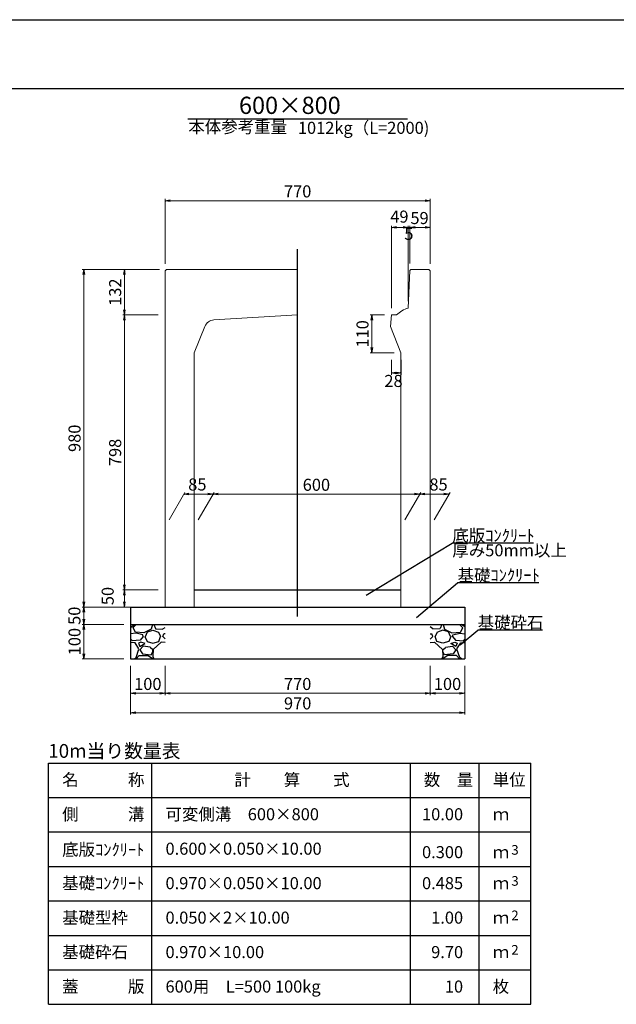
# Model space of a CAD drawing. Extents: x -3020 to 81080, y 11030 to 70430.
# Drawn here: x 34978 to 52299, y 41859 to 70430 of the extents above; entities that cross this region are included whole.
import ezdxf
from ezdxf.enums import TextEntityAlignment as Align

# ---------------------------------------------------------------- set-up
doc = ezdxf.new("R2010")
doc.units = 0
doc.header["$LTSCALE"] = 100
doc.header["$MEASUREMENT"] = 0
doc.header["$PDMODE"] = 34
doc.header["$PDSIZE"] = 250
doc.layers.get('0').update_dxf_attribs({"linetype": 'CONTINUOUS'})
doc.layers.get('DEFPOINTS').update_dxf_attribs({"color": 8, "linetype": 'CONTINUOUS'})
for name, color, linetype in [('D-STR-DIM', 7, 'CONTINUOUS'), ('D-TTL(外枠）', 2, 'CONTINUOUS'), ('作図レイヤ', 7, 'CONTINUOUS')]:
    doc.layers.add(name, color=color, linetype=linetype)
for name, color, linetype, lineweight in [('D-STR-DIM（寸法）', 7, 'CONTINUOUS', 25), ('D-STR-HTXT（旗揚げ）', 7, 'CONTINUOUS', 25), ('D-STR-STRn（構造物）', 7, 'CONTINUOUS', 25), ('D-STR-TXT（文字）', 7, 'CONTINUOUS', 25)]:
    doc.layers.add(name, color=color, linetype=linetype, lineweight=lineweight)
doc.styles.add('ＭＳ ゴシック', font='txt')
doc.dimstyles.new('1-10', dxfattribs={"dimtxt": 350, "dimasz": 20, "dimexe": 50, "dimexo": 200, "dimgap": 50, "dimtad": 3, "dimdec": 0, "dimlfac": 0.1, "dimzin": 1, "dimdsep": 46, "dimtxsty": 'ＭＳ ゴシック', "dimblk": 'open_arrow', "dimcen": 2.5, "dimclrd": 7, "dimclre": 7, "dimclrt": 7, "dimadec": 0, "dimazin": 0, "dimtfac": 1, "dimtdec": 0, "dimtmove": 2, "dimatfit": 3, "dimldrblk": 'open_arrow', "dimfxl": 1, "dimlwd": 18, "dimlwe": 18, "dimarcsym": 0})

# ---------------------------------------------------------------- blocks, each defined once
blk = doc.blocks.new('open_arrow')
at = {"color": 0, "linetype": 'Continuous', "lineweight": -2}
blk.add_lwpolyline([(-7.5, 1.25), (0, 0), (-7.5, -1.25)], dxfattribs=at)
blk.add_lwpolyline([(0, 0), (-1, 0)])
blk = doc.blocks.new('*D356')
at = {"layer": 'D-STR-DIM（寸法）', "color": 7, "linetype": 'Continuous', "lineweight": 18, "ltscale": 100}
for p, q in [((39198, 63343), (39198, 65227)), ((39218, 65177), (46877, 65177)), ((46897, 63343), (46897, 65227))]:
    blk.add_line(p, q, dxfattribs=at)
at = {"layer": 'DEFPOINTS', "color": 0, "linetype": 'Continuous', "ltscale": 100}
for p in [(46897, 65177), (39198, 63143), (46897, 63143)]:
    blk.add_point(p, dxfattribs=at)
at = {"layer": 'D-STR-DIM（寸法）', "color": 7, "linetype": 'Continuous', "lineweight": 18, "ltscale": 100, "xscale": 20, "yscale": 20, "zscale": 20, "rotation": 180}
blk.add_blockref('open_arrow', (39198, 65177), dxfattribs=at)
at = {"layer": 'D-STR-DIM（寸法）', "color": 7, "linetype": 'Continuous', "lineweight": 18, "ltscale": 100, "xscale": 20, "yscale": 20, "zscale": 20}
blk.add_blockref('open_arrow', (46897, 65177), dxfattribs=at)
at = {"layer": 'D-STR-DIM（寸法）', "color": 7, "linetype": 'Continuous', "ltscale": 100, "insert": (43048, 65402), "char_height": 350, "attachment_point": 5, "style": 'ＭＳ ゴシック'}
blk.add_mtext('770', dxfattribs=at)
blk = doc.blocks.new('*D357')
at = {"layer": 'D-STR-DIM（寸法）', "color": 7, "linetype": 'Continuous', "lineweight": 18}
for p, q in [((45768, 62063), (45768, 64453)), ((45788, 64403), (46238, 64403)), ((46258, 62261), (46258, 64453))]:
    blk.add_line(p, q, dxfattribs=at)
at = {"layer": 'DEFPOINTS', "color": 0, "linetype": 'Continuous'}
for p in [(46258, 64403), (46258, 62061), (45768, 61863)]:
    blk.add_point(p, dxfattribs=at)
at = {"layer": 'D-STR-DIM（寸法）', "color": 7, "linetype": 'Continuous', "lineweight": 18, "xscale": 20, "yscale": 20, "zscale": 20, "rotation": 180}
blk.add_blockref('open_arrow', (45768, 64403), dxfattribs=at)
at = {"layer": 'D-STR-DIM（寸法）', "color": 7, "linetype": 'Continuous', "lineweight": 18, "xscale": 20, "yscale": 20, "zscale": 20}
blk.add_blockref('open_arrow', (46258, 64403), dxfattribs=at)
at = {"layer": 'D-STR-DIM（寸法）', "color": 7, "linetype": 'Continuous', "lineweight": 5, "insert": (46001, 64670), "char_height": 350, "attachment_point": 5, "style": 'ＭＳ ゴシック'}
blk.add_mtext('49', dxfattribs=at)
blk = doc.blocks.new('*D358')
at = {"layer": 'D-STR-DIM（寸法）', "color": 7, "linetype": 'Continuous', "lineweight": 18}
for p, q in [((46238, 64403), (46218, 64403)), ((46258, 62261), (46258, 64453)), ((46306, 64403), (46258, 64403)), ((46306, 63353), (46306, 64453)), ((46326, 64403), (46346, 64403))]:
    blk.add_line(p, q, dxfattribs=at)
at = {"layer": 'DEFPOINTS', "color": 0, "linetype": 'Continuous'}
for p in [(46258, 64403), (46306, 63153), (46258, 62061)]:
    blk.add_point(p, dxfattribs=at)
at = {"layer": 'D-STR-DIM（寸法）', "color": 7, "linetype": 'Continuous', "lineweight": 18, "xscale": 20, "yscale": 20, "zscale": 20}
blk.add_blockref('open_arrow', (46258, 64403), dxfattribs=at)
at = {"layer": 'D-STR-DIM（寸法）', "color": 7, "linetype": 'Continuous', "lineweight": 18, "xscale": 20, "yscale": 20, "zscale": 20, "rotation": 180}
blk.add_blockref('open_arrow', (46306, 64403), dxfattribs=at)
at = {"layer": 'D-STR-DIM（寸法）', "color": 7, "linetype": 'Continuous', "lineweight": 5, "insert": (46277, 64170), "char_height": 350, "attachment_point": 5, "style": 'ＭＳ ゴシック'}
blk.add_mtext('5', dxfattribs=at)
blk = doc.blocks.new('*D359')
at = {"layer": 'D-STR-DIM（寸法）', "color": 7, "linetype": 'Continuous', "lineweight": 18}
for p, q in [((46306, 63353), (46306, 64453)), ((46326, 64403), (46877, 64403)), ((46897, 63343), (46897, 64453))]:
    blk.add_line(p, q, dxfattribs=at)
at = {"layer": 'DEFPOINTS', "color": 0, "linetype": 'Continuous'}
for p in [(46897, 64403), (46306, 63153), (46897, 63143)]:
    blk.add_point(p, dxfattribs=at)
at = {"layer": 'D-STR-DIM（寸法）', "color": 7, "linetype": 'Continuous', "lineweight": 18, "xscale": 20, "yscale": 20, "zscale": 20, "rotation": 180}
blk.add_blockref('open_arrow', (46306, 64403), dxfattribs=at)
at = {"layer": 'D-STR-DIM（寸法）', "color": 7, "linetype": 'Continuous', "lineweight": 18, "xscale": 20, "yscale": 20, "zscale": 20}
blk.add_blockref('open_arrow', (46897, 64403), dxfattribs=at)
at = {"layer": 'D-STR-DIM（寸法）', "color": 7, "linetype": 'Continuous', "lineweight": 5, "insert": (46586, 64629), "char_height": 350, "attachment_point": 5, "style": 'ＭＳ ゴシック'}
blk.add_mtext('59', dxfattribs=at)
blk = doc.blocks.new('*D360')
at = {"layer": 'D-STR-DIM（寸法）', "color": 7, "linetype": 'Continuous', "lineweight": 18, "ltscale": 100}
for p, q in [((39038, 63183), (36791, 63183)), ((36841, 63163), (36841, 53403)), ((38998, 53383), (36791, 53383))]:
    blk.add_line(p, q, dxfattribs=at)
at = {"layer": 'DEFPOINTS', "color": 0, "linetype": 'Continuous', "ltscale": 100}
for p in [(39238, 63183), (36841, 53383), (39198, 53383)]:
    blk.add_point(p, dxfattribs=at)
at = {"layer": 'D-STR-DIM（寸法）', "color": 7, "linetype": 'Continuous', "lineweight": 18, "ltscale": 100, "xscale": 20, "yscale": 20, "zscale": 20}
for p, rotation in [((36841, 63183), 90), ((36841, 53383), 270)]:
    blk.add_blockref('open_arrow', p, dxfattribs=dict(at, rotation=rotation))
at = {"layer": 'D-STR-DIM（寸法）', "color": 7, "linetype": 'Continuous', "ltscale": 100, "insert": (36616, 58283), "char_height": 350, "attachment_point": 5, "rotation": 90, "style": 'ＭＳ ゴシック'}
blk.add_mtext('980', dxfattribs=at)
blk = doc.blocks.new('*D361')
at = {"layer": 'D-STR-DIM（寸法）', "color": 7, "linetype": 'Continuous', "lineweight": 18, "ltscale": 100}
for p, q in [((39038, 63183), (37970, 63183)), ((38020, 63163), (38020, 61883)), ((38998, 61863), (37970, 61863))]:
    blk.add_line(p, q, dxfattribs=at)
at = {"layer": 'DEFPOINTS', "color": 0, "linetype": 'Continuous', "ltscale": 100}
for p in [(39238, 63183), (38020, 61863), (39198, 61863)]:
    blk.add_point(p, dxfattribs=at)
at = {"layer": 'D-STR-DIM（寸法）', "color": 7, "linetype": 'Continuous', "lineweight": 18, "ltscale": 100, "xscale": 20, "yscale": 20, "zscale": 20}
for p, rotation in [((38020, 63183), 90), ((38020, 61863), 270)]:
    blk.add_blockref('open_arrow', p, dxfattribs=dict(at, rotation=rotation))
at = {"layer": 'D-STR-DIM（寸法）', "color": 7, "linetype": 'Continuous', "ltscale": 100, "insert": (37795, 62523), "char_height": 350, "attachment_point": 5, "rotation": 90, "style": 'ＭＳ ゴシック'}
blk.add_mtext('132', dxfattribs=at)
blk = doc.blocks.new('*D362')
at = {"layer": 'D-STR-DIM（寸法）', "color": 7, "linetype": 'Continuous', "lineweight": 18, "ltscale": 100}
for p, q in [((38998, 53883), (37970, 53883)), ((38020, 53403), (38020, 53863)), ((38998, 53383), (37970, 53383))]:
    blk.add_line(p, q, dxfattribs=at)
at = {"layer": 'DEFPOINTS', "color": 0, "linetype": 'Continuous', "ltscale": 100}
for p in [(38020, 53883), (39198, 53883), (39198, 53383)]:
    blk.add_point(p, dxfattribs=at)
at = {"layer": 'D-STR-DIM（寸法）', "color": 7, "linetype": 'Continuous', "lineweight": 18, "ltscale": 100, "xscale": 20, "yscale": 20, "zscale": 20}
for p, rotation in [((38020, 53883), 90), ((38020, 53383), 270)]:
    blk.add_blockref('open_arrow', p, dxfattribs=dict(at, rotation=rotation))
at = {"layer": 'D-STR-DIM（寸法）', "color": 7, "linetype": 'Continuous', "ltscale": 100, "insert": (37578, 53706), "char_height": 350, "attachment_point": 5, "rotation": 90, "style": 'ＭＳ ゴシック'}
blk.add_mtext('50', dxfattribs=at)
blk = doc.blocks.new('*D363')
at = {"layer": 'D-STR-DIM（寸法）', "color": 7, "linetype": 'Continuous', "lineweight": 18, "ltscale": 100}
for p, q in [((38998, 61863), (37970, 61863)), ((38020, 53903), (38020, 61843)), ((38998, 53883), (37970, 53883))]:
    blk.add_line(p, q, dxfattribs=at)
at = {"layer": 'DEFPOINTS', "color": 0, "linetype": 'Continuous', "ltscale": 100}
for p in [(38020, 61863), (39198, 61863), (39198, 53883)]:
    blk.add_point(p, dxfattribs=at)
at = {"layer": 'D-STR-DIM（寸法）', "color": 7, "linetype": 'Continuous', "lineweight": 18, "ltscale": 100, "xscale": 20, "yscale": 20, "zscale": 20}
for p, rotation in [((38020, 61863), 90), ((38020, 53883), 270)]:
    blk.add_blockref('open_arrow', p, dxfattribs=dict(at, rotation=rotation))
at = {"layer": 'D-STR-DIM（寸法）', "color": 7, "linetype": 'Continuous', "ltscale": 100, "insert": (37795, 57873), "char_height": 350, "attachment_point": 5, "rotation": 90, "style": 'ＭＳ ゴシック'}
blk.add_mtext('798', dxfattribs=at)
blk = doc.blocks.new('*D364')
at = {"layer": 'D-STR-DIM（寸法）', "color": 7, "linetype": 'Continuous', "lineweight": 18, "ltscale": 10}
for p, q in [((37998, 53383), (36791, 53383)), ((36841, 53363), (36841, 52903)), ((37998, 52883), (36791, 52883))]:
    blk.add_line(p, q, dxfattribs=at)
at = {"layer": 'DEFPOINTS', "color": 0, "linetype": 'Continuous', "ltscale": 10}
for p in [(38198, 53383), (36841, 52883), (38198, 52883)]:
    blk.add_point(p, dxfattribs=at)
at = {"layer": 'D-STR-DIM（寸法）', "color": 7, "linetype": 'Continuous', "lineweight": 18, "ltscale": 10, "xscale": 20, "yscale": 20, "zscale": 20}
for p, rotation in [((36841, 53383), 90), ((36841, 52883), 270)]:
    blk.add_blockref('open_arrow', p, dxfattribs=dict(at, rotation=rotation))
at = {"layer": 'D-STR-DIM（寸法）', "color": 7, "linetype": 'Continuous', "ltscale": 10, "insert": (36612, 53133), "char_height": 350, "attachment_point": 5, "rotation": 90, "style": 'ＭＳ ゴシック'}
blk.add_mtext('50', dxfattribs=at)
blk = doc.blocks.new('*D365')
at = {"layer": 'D-STR-DIM（寸法）', "color": 7, "linetype": 'Continuous', "lineweight": 18, "ltscale": 10}
for p, q in [((37998, 52883), (36791, 52883)), ((36841, 52863), (36841, 51903)), ((37998, 51883), (36791, 51883))]:
    blk.add_line(p, q, dxfattribs=at)
at = {"layer": 'DEFPOINTS', "color": 0, "linetype": 'Continuous', "ltscale": 10}
for p in [(38198, 52883), (36841, 51883), (38198, 51883)]:
    blk.add_point(p, dxfattribs=at)
at = {"layer": 'D-STR-DIM（寸法）', "color": 7, "linetype": 'Continuous', "lineweight": 18, "ltscale": 10, "xscale": 20, "yscale": 20, "zscale": 20}
for p, rotation in [((36841, 52883), 90), ((36841, 51883), 270)]:
    blk.add_blockref('open_arrow', p, dxfattribs=dict(at, rotation=rotation))
at = {"layer": 'D-STR-DIM（寸法）', "color": 7, "linetype": 'Continuous', "ltscale": 10, "insert": (36616, 52383), "char_height": 350, "attachment_point": 5, "rotation": 90, "style": 'ＭＳ ゴシック'}
blk.add_mtext('100', dxfattribs=at)
blk = doc.blocks.new('*D366')
at = {"layer": 'D-STR-DIM', "color": 7, "linetype": 'Continuous', "lineweight": 18, "ltscale": 10}
for p, q in [((39198, 51683), (39198, 50833)), ((46898, 51683), (46898, 50833)), ((39218, 50883), (46878, 50883))]:
    blk.add_line(p, q, dxfattribs=at)
at = {"layer": 'DEFPOINTS', "color": 0, "linetype": 'Continuous', "ltscale": 10}
for p in [(39198, 51883), (46898, 51883), (46898, 50883)]:
    blk.add_point(p, dxfattribs=at)
at = {"layer": 'D-STR-DIM', "color": 7, "linetype": 'Continuous', "lineweight": 18, "ltscale": 10, "xscale": 20, "yscale": 20, "zscale": 20, "rotation": 180}
blk.add_blockref('open_arrow', (39198, 50883), dxfattribs=at)
at = {"layer": 'D-STR-DIM', "color": 7, "linetype": 'Continuous', "lineweight": 18, "ltscale": 10, "xscale": 20, "yscale": 20, "zscale": 20}
blk.add_blockref('open_arrow', (46898, 50883), dxfattribs=at)
at = {"layer": 'D-STR-DIM', "color": 7, "linetype": 'Continuous', "ltscale": 10, "insert": (43048, 51108), "char_height": 350, "attachment_point": 5, "style": 'ＭＳ ゴシック'}
blk.add_mtext('770', dxfattribs=at)
blk = doc.blocks.new('*D367')
at = {"layer": 'D-STR-DIM', "color": 7, "linetype": 'Continuous', "lineweight": 18, "ltscale": 10}
for p, q in [((38198, 51683), (38198, 50833)), ((39198, 51683), (39198, 50833)), ((38218, 50883), (39178, 50883))]:
    blk.add_line(p, q, dxfattribs=at)
at = {"layer": 'DEFPOINTS', "color": 0, "linetype": 'Continuous', "ltscale": 10}
for p in [(38198, 51883), (39198, 51883), (39198, 50883)]:
    blk.add_point(p, dxfattribs=at)
at = {"layer": 'D-STR-DIM', "color": 7, "linetype": 'Continuous', "lineweight": 18, "ltscale": 10, "xscale": 20, "yscale": 20, "zscale": 20, "rotation": 180}
blk.add_blockref('open_arrow', (38198, 50883), dxfattribs=at)
at = {"layer": 'D-STR-DIM', "color": 7, "linetype": 'Continuous', "lineweight": 18, "ltscale": 10, "xscale": 20, "yscale": 20, "zscale": 20}
blk.add_blockref('open_arrow', (39198, 50883), dxfattribs=at)
at = {"layer": 'D-STR-DIM', "color": 7, "linetype": 'Continuous', "ltscale": 10, "insert": (38698, 51108), "char_height": 350, "attachment_point": 5, "style": 'ＭＳ ゴシック'}
blk.add_mtext('100', dxfattribs=at)
blk = doc.blocks.new('*D368')
at = {"layer": 'D-STR-DIM', "color": 7, "linetype": 'Continuous', "lineweight": 18, "ltscale": 10}
for p, q in [((38198, 51683), (38198, 50271)), ((47898, 51683), (47898, 50271)), ((38218, 50321), (47878, 50321))]:
    blk.add_line(p, q, dxfattribs=at)
at = {"layer": 'DEFPOINTS', "color": 0, "linetype": 'Continuous', "ltscale": 10}
for p in [(38198, 51883), (47898, 51883), (47898, 50321)]:
    blk.add_point(p, dxfattribs=at)
at = {"layer": 'D-STR-DIM', "color": 7, "linetype": 'Continuous', "lineweight": 18, "ltscale": 10, "xscale": 20, "yscale": 20, "zscale": 20, "rotation": 180}
blk.add_blockref('open_arrow', (38198, 50321), dxfattribs=at)
at = {"layer": 'D-STR-DIM', "color": 7, "linetype": 'Continuous', "lineweight": 18, "ltscale": 10, "xscale": 20, "yscale": 20, "zscale": 20}
blk.add_blockref('open_arrow', (47898, 50321), dxfattribs=at)
at = {"layer": 'D-STR-DIM', "color": 7, "linetype": 'Continuous', "ltscale": 10, "insert": (43048, 50546), "char_height": 350, "attachment_point": 5, "style": 'ＭＳ ゴシック'}
blk.add_mtext('970', dxfattribs=at)
blk = doc.blocks.new('*D369')
at = {"layer": 'D-STR-DIM', "color": 7, "linetype": 'Continuous', "lineweight": 18, "ltscale": 10}
for p, q in [((46898, 51683), (46898, 50833)), ((47898, 51683), (47898, 50833)), ((47878, 50883), (46918, 50883))]:
    blk.add_line(p, q, dxfattribs=at)
at = {"layer": 'DEFPOINTS', "color": 0, "linetype": 'Continuous', "ltscale": 10}
for p in [(46898, 51883), (47898, 51883), (46898, 50883)]:
    blk.add_point(p, dxfattribs=at)
at = {"layer": 'D-STR-DIM', "color": 7, "linetype": 'Continuous', "lineweight": 18, "ltscale": 10, "xscale": 20, "yscale": 20, "zscale": 20, "rotation": 180}
blk.add_blockref('open_arrow', (46898, 50883), dxfattribs=at)
at = {"layer": 'D-STR-DIM', "color": 7, "linetype": 'Continuous', "lineweight": 18, "ltscale": 10, "xscale": 20, "yscale": 20, "zscale": 20}
blk.add_blockref('open_arrow', (47898, 50883), dxfattribs=at)
at = {"layer": 'D-STR-DIM', "color": 7, "linetype": 'Continuous', "ltscale": 10, "insert": (47398, 51108), "char_height": 350, "attachment_point": 5, "style": 'ＭＳ ゴシック'}
blk.add_mtext('100', dxfattribs=at)
blk = doc.blocks.new('*D370')
at = {"layer": 'D-STR-DIM（寸法）', "color": 7, "linetype": 'Continuous', "lineweight": 18, "ltscale": 100}
for p, q in [((45568, 61863), (45151, 61863)), ((45201, 61843), (45201, 60783)), ((45848, 60763), (45151, 60763))]:
    blk.add_line(p, q, dxfattribs=at)
at = {"layer": 'DEFPOINTS', "color": 0, "linetype": 'Continuous', "ltscale": 100}
for p in [(45768, 61863), (45201, 60763), (46048, 60763)]:
    blk.add_point(p, dxfattribs=at)
at = {"layer": 'D-STR-DIM（寸法）', "color": 7, "linetype": 'Continuous', "lineweight": 18, "ltscale": 100, "xscale": 20, "yscale": 20, "zscale": 20}
for p, rotation in [((45201, 61863), 90), ((45201, 60763), 270)]:
    blk.add_blockref('open_arrow', p, dxfattribs=dict(at, rotation=rotation))
at = {"layer": 'D-STR-DIM（寸法）', "color": 7, "linetype": 'Continuous', "ltscale": 100, "insert": (44976, 61313), "char_height": 350, "attachment_point": 5, "rotation": 90, "style": 'ＭＳ ゴシック'}
blk.add_mtext('110', dxfattribs=at)
blk = doc.blocks.new('*D371')
at = {"layer": 'D-STR-DIM（寸法）', "color": 7, "linetype": 'Continuous', "lineweight": 18, "ltscale": 100}
for p, q in [((40163, 55920), (40621, 56713)), ((40612, 56663), (46572, 56663)), ((46163, 55920), (46621, 56713))]:
    blk.add_line(p, q, dxfattribs=at)
at = {"layer": 'DEFPOINTS', "color": 0, "linetype": 'Continuous', "ltscale": 100}
for p in [(46592, 56663), (40048, 55720), (46048, 55720)]:
    blk.add_point(p, dxfattribs=at)
at = {"layer": 'D-STR-DIM（寸法）', "color": 7, "linetype": 'Continuous', "lineweight": 18, "ltscale": 100, "xscale": 20, "yscale": 20, "zscale": 20, "rotation": 180}
blk.add_blockref('open_arrow', (40592, 56663), dxfattribs=at)
at = {"layer": 'D-STR-DIM（寸法）', "color": 7, "linetype": 'Continuous', "lineweight": 18, "ltscale": 100, "xscale": 20, "yscale": 20, "zscale": 20}
blk.add_blockref('open_arrow', (46592, 56663), dxfattribs=at)
at = {"layer": 'D-STR-DIM（寸法）', "color": 7, "linetype": 'Continuous', "ltscale": 100, "insert": (43592, 56888), "char_height": 350, "attachment_point": 5, "style": 'ＭＳ ゴシック'}
blk.add_mtext('600', dxfattribs=at)
blk = doc.blocks.new('*D372')
at = {"layer": 'D-STR-DIM（寸法）', "color": 7, "linetype": 'Continuous', "lineweight": 18, "ltscale": 100}
for p, q in [((39313, 55920), (39771, 56713)), ((40572, 56663), (39762, 56663)), ((40163, 55920), (40621, 56713))]:
    blk.add_line(p, q, dxfattribs=at)
at = {"layer": 'DEFPOINTS', "color": 0, "linetype": 'Continuous', "ltscale": 100}
for p in [(39742, 56663), (39198, 55720), (40048, 55720)]:
    blk.add_point(p, dxfattribs=at)
at = {"layer": 'D-STR-DIM（寸法）', "color": 7, "linetype": 'Continuous', "lineweight": 18, "ltscale": 100, "xscale": 20, "yscale": 20, "zscale": 20, "rotation": 180}
blk.add_blockref('open_arrow', (39742, 56663), dxfattribs=at)
at = {"layer": 'D-STR-DIM（寸法）', "color": 7, "linetype": 'Continuous', "lineweight": 18, "ltscale": 100, "xscale": 20, "yscale": 20, "zscale": 20}
blk.add_blockref('open_arrow', (40592, 56663), dxfattribs=at)
at = {"layer": 'D-STR-DIM（寸法）', "color": 7, "linetype": 'Continuous', "ltscale": 100, "insert": (40136, 56897), "char_height": 350, "attachment_point": 5, "style": 'ＭＳ ゴシック'}
blk.add_mtext('85', dxfattribs=at)
blk = doc.blocks.new('*D373')
at = {"layer": 'D-STR-DIM（寸法）', "color": 7, "linetype": 'Continuous', "lineweight": 18, "ltscale": 100}
for p, q in [((46163, 55920), (46621, 56713)), ((46612, 56663), (47422, 56663)), ((47013, 55920), (47471, 56713))]:
    blk.add_line(p, q, dxfattribs=at)
at = {"layer": 'DEFPOINTS', "color": 0, "linetype": 'Continuous', "ltscale": 100}
for p in [(47442, 56663), (46048, 55720), (46898, 55720)]:
    blk.add_point(p, dxfattribs=at)
at = {"layer": 'D-STR-DIM（寸法）', "color": 7, "linetype": 'Continuous', "lineweight": 18, "ltscale": 100, "xscale": 20, "yscale": 20, "zscale": 20, "rotation": 180}
blk.add_blockref('open_arrow', (46592, 56663), dxfattribs=at)
at = {"layer": 'D-STR-DIM（寸法）', "color": 7, "linetype": 'Continuous', "lineweight": 18, "ltscale": 100, "xscale": 20, "yscale": 20, "zscale": 20}
blk.add_blockref('open_arrow', (47442, 56663), dxfattribs=at)
at = {"layer": 'D-STR-DIM（寸法）', "color": 7, "linetype": 'Continuous', "ltscale": 100, "insert": (47137, 56897), "char_height": 350, "attachment_point": 5, "style": 'ＭＳ ゴシック'}
blk.add_mtext('85', dxfattribs=at)
blk = doc.blocks.new('*D501')
at = {"layer": 'D-STR-DIM（寸法）', "color": 7, "linetype": 'Continuous', "lineweight": 18}
for p, q in [((45768, 60563), (45768, 60128)), ((46048, 60563), (46048, 60128)), ((45788, 60178), (46028, 60178))]:
    blk.add_line(p, q, dxfattribs=at)
at = {"layer": 'DEFPOINTS', "color": 0, "linetype": 'Continuous'}
for p in [(45768, 60763), (46048, 60763), (46048, 60178)]:
    blk.add_point(p, dxfattribs=at)
at = {"layer": 'D-STR-DIM（寸法）', "color": 7, "linetype": 'Continuous', "lineweight": 18, "xscale": 20, "yscale": 20, "zscale": 20, "rotation": 180}
blk.add_blockref('open_arrow', (45768, 60178), dxfattribs=at)
at = {"layer": 'D-STR-DIM（寸法）', "color": 7, "linetype": 'Continuous', "lineweight": 18, "xscale": 20, "yscale": 20, "zscale": 20}
blk.add_blockref('open_arrow', (46048, 60178), dxfattribs=at)
at = {"layer": 'D-STR-DIM（寸法）', "color": 7, "linetype": 'Continuous', "insert": (45831, 59902), "char_height": 350, "attachment_point": 5, "style": 'ＭＳ ゴシック'}
blk.add_mtext('28', dxfattribs=at)

msp = doc.modelspace()

# ---------------------------------------------------------------- hatches: boundary and pattern name
at = {"layer": 'D-STR-STRn（構造物）', "linetype": 'Continuous', "ltscale": 100}
h = msp.add_hatch(dxfattribs=at)
h.set_pattern_fill('GRAVEL', scale=1000, style=0)
h.set_pattern_definition([(228.0128, (-117440.41, -131477.37), (-7999.998232, -9000.001342), [134.536, -13319.088]), (184.9697, (-117530.41, -131577.368), (12000.0010515, 999.991307), [230.868, -22855.925]), (132.5104, (-117760.41, -131597.37), (9999.990718, -11000.008674), [162.788, -16116.032]), (267.2737, (-118150.41, -131847.37), (999.996018, 20000.000295), [210.238, -20813.558]), (292.8337, (-118160.41, -132057.37), (-5000.009905, 11999.996412), [206.155, -20409.373]), (357.2737, (-118080.41, -132247.37), (-20000.000295, 999.996018), [210.238, -20813.558]), (37.6942, (-117870.41, -132257.368), (-13000.0073456, -9999.990405), [278.029, -27524.849]), (72.2553, (-117650.41, -132087.368), (7000.010763, 21999.996231), [262.488, -25986.321]), (121.4296, (-117570.41, -131837.37), (-8000.008234, 12999.9950365), [210.95, -20884.073]), (175.2364, (-117680.41, -131657.37), (11000.000946, -999.991533), [240.832, -11800.763]), (222.3974, (-117920.41, -131637.368), (-12000.007351, -10999.992082), [311.448, -30833.375]), (138.8141, (-117160.41, -131857.37), (-7000.002947, 5999.997313), [106.301, -10523.844]), (171.4692, (-117240.41, -131787.37), (12999.998285, -2000.00791), [202.237, -20021.511]), (225, (-117440.4, -131757.4), (-1e-13, -1000.0003), [141.421, -1272.792]), (203.1986, (-117510.41, -131637.37), (4999.99973, 2000.001325), [76.158, -7539.615]), (291.8014, (-117580.4, -131667.37), (-999.99991, 3000.00027), [107.703, -5277.462]), (30.9638, (-117540.41, -131767.37), (2999.99802, 2000.00248), [174.929, -5656.023]), (161.5651, (-117390.4, -131677.37), (2000.00043, -999.9984), [126.491, -3035.787]), (16.3895, (-118160.41, -131667.37), (10000.002198, 2999.99271), [177.2, -17542.845]), (70.3462, (-117990.41, -131617.37), (-3999.995247, -11000.002136), [148.661, -14717.408]), (293.1986, (-117390.41, -131477.37), (-2000.001325, 4999.99973), [152.315, -7463.458]), (343.6105, (-117330.41, -131617.37), (-10000.002198, 2999.99271), [177.2, -17542.845]), (339.444, (-118160.41, -132287.37), (-5000.001845, 1999.995996), [170.88, -8373.124]), (294.7751, (-118000.41, -132347.37), (-4999.99219, 11000.003422), [143.178, -14174.643]), (66.8014, (-117380.41, -132477.37), (2000.001325, 4999.99973), [152.315, -7463.458]), (17.354, (-117320.41, -132337.37), (-13000.002019, -3999.994502), [167.631, -16595.424]), (69.444, (-117870.41, -132477.37), (-1999.995996, -5000.001845), [85.44, -8458.564]), (101.3099, (-117440.4, -132477.37), (-999.99763, 4000.00075), [50.99, -5048.029]), (165.9638, (-117450.4, -132427.37), (3000.00055, -999.99806), [206.155, -3916.95]), (186.009, (-117650.41, -132377.37), (9999.999751, 999.999317), [191.05, -18913.923]), (303.6901, (-117540.4, -131857.37), (-1000.00133, 1999.99956), [144.222, -3461.329]), (353.1572, (-117460.41, -131977.368), (16999.9993655, -2000.007998), [251.794, -24927.563]), (60.9454, (-117210.41, -132007.37), (-4000.000027, -7000.000385), [102.956, -10192.674]), (90, (-117160.4, -131917.4), (-1000, 1000), [60, -940]), (120.2564, (-117670.41, -132347.37), (3999.994887, -7000.002456), [138.924, -13753.52]), (48.0128, (-117740.41, -132227.37), (7999.998232, 9000.001342), [269.072, -13184.552]), (0, (-117560.4, -132027.4), (1000, 1000), [260, -740]), (325.3048, (-117300.41, -132027.37), (-9999.994259, 7000.00861), [158.114, -15653.274]), (254.0546, (-117170.41, -132117.37), (-999.99989, -4000.00013), [145.602, -7134.508]), (207.646, (-117210.41, -132257.368), (-18999.995807, -10000.007713), [237.065, -23469.474]), (175.4261, (-117420.41, -132367.368), (-13000.000558, 999.994801), [250.799, -24829.074])])
h.paths.add_polyline_path([(39197.8, 52883), (38197.8, 52883), (38197.8, 51883), (39197.8, 51883)])
h = msp.add_hatch(dxfattribs=at)
h.set_pattern_fill('GRAVEL', scale=1000, style=0)
h.set_pattern_definition([(311.9872, (203536.08, -131477.37), (7999.998232, -9000.001342), [134.536, -13319.088]), (355.0303, (203626.077, -131577.368), (-12000.0010515, 999.991307), [230.868, -22855.925]), (47.4896, (203856.08, -131597.37), (-9999.990718, -11000.008674), [162.788, -16116.032]), (272.7263, (204246.077, -131847.37), (-999.996018, 20000.000295), [210.238, -20813.558]), (247.1663, (204256.077, -132057.37), (5000.009905, 11999.996412), [206.155, -20409.373]), (182.7263, (204176.077, -132247.37), (20000.000295, 999.996018), [210.238, -20813.558]), (142.3058, (203966.077, -132257.368), (13000.0073456, -9999.990405), [278.029, -27524.849]), (107.7447, (203746.077, -132087.368), (-7000.010763, 21999.996231), [262.488, -25986.321]), (58.5704, (203666.077, -131837.37), (8000.008234, 12999.9950365), [210.95, -20884.073]), (4.7636, (203776.08, -131657.37), (-11000.000946, -999.991533), [240.832, -11800.763]), (317.6026, (204016.077, -131637.368), (12000.007351, -10999.992082), [311.448, -30833.375]), (41.1859, (203256.08, -131857.37), (7000.002947, 5999.997313), [106.301, -10523.844]), (8.5308, (203336.077, -131787.37), (-12999.998285, -2000.00791), [202.237, -20021.511]), (315, (203536.1, -131757.4), (1e-13, -1000.0003), [141.421, -1272.792]), (336.8014, (203606.08, -131637.37), (-4999.99973, 2000.001325), [76.158, -7539.615]), (248.1986, (203676.08, -131667.37), (999.99991, 3000.00027), [107.703, -5277.462]), (149.0362, (203636.08, -131767.37), (-2999.99802, 2000.00248), [174.929, -5656.023]), (18.4349, (203486.08, -131677.37), (-2000.00043, -999.9984), [126.491, -3035.787]), (163.6105, (204256.08, -131667.37), (-10000.002198, 2999.99271), [177.2, -17542.845]), (109.6538, (204086.08, -131617.37), (3999.995247, -11000.002136), [148.661, -14717.408]), (246.8014, (203486.08, -131477.37), (2000.001325, 4999.99973), [152.315, -7463.458]), (196.3895, (203426.08, -131617.37), (10000.002198, 2999.99271), [177.2, -17542.845]), (200.556, (204256.08, -132287.37), (5000.001845, 1999.995996), [170.88, -8373.124]), (245.2249, (204096.08, -132347.37), (4999.99219, 11000.003422), [143.178, -14174.643]), (113.1986, (203476.08, -132477.37), (-2000.001325, 4999.99973), [152.315, -7463.458]), (162.646, (203416.08, -132337.37), (13000.002019, -3999.994502), [167.631, -16595.424]), (110.556, (203966.08, -132477.37), (1999.995996, -5000.001845), [85.44, -8458.564]), (78.6901, (203536.08, -132477.37), (999.99763, 4000.00075), [50.99, -5048.029]), (14.0362, (203546.08, -132427.37), (-3000.00055, -999.99806), [206.155, -3916.95]), (353.991, (203746.077, -132377.37), (-9999.999751, 999.999317), [191.05, -18913.923]), (236.3099, (203636.08, -131857.37), (1000.00133, 1999.99956), [144.222, -3461.329]), (186.8428, (203556.077, -131977.368), (-16999.9993655, -2000.007998), [251.794, -24927.563]), (119.0546, (203306.08, -132007.37), (4000.000027, -7000.000385), [102.956, -10192.674]), (90, (203256.1, -131917.4), (1000, 1000), [60, -940]), (59.7436, (203766.08, -132347.37), (-3999.994887, -7000.002456), [138.924, -13753.52]), (131.9872, (203836.08, -132227.37), (-7999.998232, 9000.001342), [269.072, -13184.552]), (180, (203656.1, -132027.4), (-1000, 1000), [260, -740]), (214.6952, (203396.08, -132027.37), (9999.994259, 7000.00861), [158.114, -15653.274]), (285.9454, (203266.08, -132117.37), (999.99989, -4000.00013), [145.602, -7134.508]), (332.354, (203306.077, -132257.368), (18999.995807, -10000.007713), [237.065, -23469.474]), (4.5739, (203516.077, -132367.368), (13000.000558, 999.994801), [250.799, -24829.074])])
h.paths.add_polyline_path([(46897.8, 52883), (47897.8, 52883), (47897.8, 51883), (46897.8, 51883)])

# ---------------------------------------------------------------- linework, layer by layer
at = {"layer": 'D-STR-HTXT（旗揚げ）', "color": 4, "linetype": 'Continuous', "ltscale": 100}
msp.add_line((39858.7, 67550), (46237, 67550), dxfattribs=at)
at = {"layer": 'D-STR-HTXT（旗揚げ）', "color": 4, "linetype": 'Continuous', "ltscale": 10}
for p, q in [((45034.9, 53729.2), (47537.8, 55235.9)), ((49897.6, 55235.9), (47537.8, 55235.9)), ((46498.6, 53084.9), (47690.3, 54086.2)), ((50050.1, 54086.2), (47690.3, 54086.2)), ((47765.6, 52285.9), (48274, 52712.1)), ((50160.3, 52712.1), (48274, 52712.1))]:
    msp.add_line(p, q, dxfattribs=at)
at = {"layer": 'D-STR-HTXT（旗揚げ）', "color": 4, "linetype": 'Continuous'}
for p, q in [((35819, 48858.6), (49819, 48858.6)), ((35819, 41858.6), (35819, 48858.6)), ((38819, 41858.6), (38819, 48858.6)), ((46319, 41858.6), (46319, 48858.6)), ((48319, 45658.6), (48319, 48858.6)), ((48319, 41858.6), (48319, 48858.6)), ((49819, 41858.6), (49819, 48858.6)), ((35819, 47858.6), (49819, 47858.6)), ((35819, 46858.6), (49819, 46858.6)), ((35819, 45858.6), (49819, 45858.6)), ((35819, 44858.6), (49819, 44858.6)), ((35819, 43858.6), (49819, 43858.6)), ((35819, 42858.6), (49819, 42858.6)), ((35819, 41858.6), (49819, 41858.6))]:
    msp.add_line(p, q, dxfattribs=at)
at = {"layer": 'D-STR-STRn（構造物）', "linetype": 'Continuous'}
msp.add_line((43047.8, 53110), (43047.8, 63770), dxfattribs=at)
at = {"layer": 'D-STR-STRn（構造物）', "color": 7, "linetype": 'Continuous', "ltscale": 10}
for p, q in [((40047.8, 53883), (46047.8, 53883)), ((38197.8, 53383), (47897.8, 53383)), ((38197.8, 52883), (47897.8, 52883)), ((38197.8, 51883), (47897.8, 51883))]:
    msp.add_line(p, q, dxfattribs=at)
at = {"layer": 'D-STR-STRn（構造物）', "color": 7, "linetype": 'Continuous'}
for p, q in [((38197.8, 53383), (38197.8, 51883)), ((47897.8, 53383), (47897.8, 51883))]:
    msp.add_line(p, q, dxfattribs=at)
at = {"layer": 'D-TTL(外枠）', "linetype": 'Continuous'}
msp.add_line((-520, 68430), (78980, 68430), dxfattribs=at)
at = {"layer": 'DEFPOINTS', "linetype": 'Continuous', "ltscale": 10}
msp.add_line((-3020, 70430), (81080, 70430), dxfattribs=at)
at = {"layer": '作図レイヤ', "color": 1, "linetype": 'Continuous', "lineweight": 13}
for p, q in [((39237.8, 63183), (39197.8, 63143)), ((39197.8, 53383), (39197.8, 63143)), ((43047.8, 63183), (39237.8, 63183)), ((46306.5, 63153.1), (46257.8, 62060.6)), ((46337.8, 63183), (46306.5, 63153.1)), ((46337.8, 63183), (46857.8, 63183)), ((46857.8, 63183), (46897.8, 63143)), ((46897.8, 53383), (46897.8, 63143)), ((46897.8, 53383), (46897.8, 63143)), ((43047.8, 61863), (40614.8, 61717.1)), ((45767.8, 61863), (45741.4, 61529)), ((45767.8, 61863), (45917.8, 61863)), ((40047.8, 60763), (40354.2, 61529)), ((46047.8, 60763), (45741.4, 61529)), ((40047.8, 53383), (40047.8, 60763)), ((46047.8, 53383), (46047.8, 60763)), ((40047.8, 53383), (39197.8, 53383)), ((46047.8, 53383), (46897.8, 53383))]:
    msp.add_line(p, q, dxfattribs=at)
for centre, radius, start, end in [((46477.4, 61291.3), 800, 105.93286, 134.38777), ((40632.8, 61417.6), 300, 93.43363, 158.19859)]:
    msp.add_arc(centre, radius, start, end, dxfattribs=at)

# ---------------------------------------------------------------- texts
at = {"layer": 'D-STR-TXT（文字）', "color": 2, "linetype": 'Continuous', "lineweight": 18, "style": 'ＭＳ ゴシック'}
for s, height, p in [('600×800', 500, (42820.8, 67694.9)), ('本体参考重量', 350, (41306.2, 67143.3))]:
    msp.add_text(s, height=height, dxfattribs=at).set_placement(p, align=Align.CENTER)
msp.add_text('1012kg（L=2000)', height=350, dxfattribs=at).set_placement((43053.7, 67117))
at = {"layer": 'D-STR-TXT（文字）', "color": 2, "linetype": 'Continuous', "style": 'ＭＳ ゴシック'}
for s, height, p in [('底版ｺﾝｸﾘｰﾄ', 350, (47537.8, 55285.9)), ('厚み50mm以上', 350, (47537.8, 54858.7)), ('基礎ｺﾝｸﾘｰﾄ', 350, (47690.3, 54136.2)), ('基礎砕石', 350, (48274, 52762.1)), ('10m当り数量表', 400, (35808.1, 49011.1)), ('名\u3000\u3000\u3000称', 350, (36211.3, 48198.9)), ('計\u3000\u3000算\u3000\u3000式', 350, (41212.1, 48198.9)), ('数\u3000量', 350, (46711.3, 48198.9)), ('単位', 350, (48711.3, 48198.9)), ('側\u3000\u3000\u3000溝', 350, (36211.3, 47198.9)), ('可変側溝\u3000600×800', 350, (39211.3, 47198.9)), ('ｍ', 350, (48711.3, 47198.9)), ('底版ｺﾝｸﾘｰﾄ', 350, (36211.3, 46172.4)), ('0.600×0.050×10.00', 350, (39211.3, 46198.9)), ('ｍ', 350, (48711.3, 46098.9)), ('3', 280, (49251.5, 46199.3)), ('基礎ｺﾝｸﾘｰﾄ', 350, (36211.3, 45198.9)), ('0.970×0.050×10.00', 350, (39211.3, 45198.9)), ('ｍ', 350, (48711.3, 45198.9)), ('3', 280, (49251.5, 45299.3)), ('基礎型枠', 350, (36211.3, 44198.9)), ('2', 280, (49251.5, 44299.3)), ('0.050×2×10.00', 350, (39211.3, 44198.9)), ('ｍ', 350, (48711.3, 44198.9)), ('基礎砕石', 350, (36211.3, 43198.9)), ('0.970×10.00', 350, (39211.3, 43198.9)), ('ｍ', 350, (48711.3, 43198.9)), ('2', 280, (49251.5, 43299.3)), ('蓋\u3000\u3000\u3000版', 350, (36211.3, 42198.9)), ('600用\u3000L=500 100kg', 350, (39211.3, 42198.9)), ('枚', 350, (48711.3, 42198.9))]:
    msp.add_text(s, height=height, dxfattribs=at).set_placement(p)
for s, p in [('10.00', (47851, 47198.9)), ('0.300', (47851, 46098.9)), ('0.485', (47851, 45198.9)), ('1.00', (47851, 44198.9)), ('9.70', (47851, 43198.9)), ('10', (47851, 42198.9))]:
    msp.add_text(s, height=350, dxfattribs=at).set_placement(p, align=Align.RIGHT)

# ---------------------------------------------------------------- dimensions: what is measured, and where the dimension line sits
at = {"layer": 'D-STR-DIM', "linetype": 'Continuous', "ltscale": 10}
for base, p1, p2, picture, middle in [((39197.8, 50883), (38197.8, 51883), (39197.8, 51883), '*D367', (38697.8, 51108)), ((47897.8, 50320.8), (38197.8, 51883), (47897.8, 51883), '*D368', (43047.8, 50545.8)), ((46897.8, 50883), (39197.8, 51883), (46897.8, 51883), '*D366', (43047.8, 51108))]:
    dim = msp.add_linear_dim(base=base, p1=p1, p2=p2, dimstyle='1-10', dxfattribs=at)
    dim.commit()
    dim.dimension.update_dxf_attribs({"geometry": picture, "text_midpoint": middle})
dim = msp.add_linear_dim(base=(46897.8, 50883), p1=(47897.8, 51883), p2=(46897.8, 51883), angle=180, dimstyle='1-10', dxfattribs=at)
dim.commit()
dim.dimension.update_dxf_attribs({"geometry": '*D369', "text_midpoint": (47397.8, 51108)})
at = {"layer": 'D-STR-DIM（寸法）', "color": 7, "linetype": 'Continuous', "ltscale": 100}
dim = msp.add_linear_dim(base=(46897.4, 65176.8), p1=(39197.8, 63143), p2=(46897.4, 63143.4), dimstyle='1-10', dxfattribs=at)
dim.commit()
dim.dimension.update_dxf_attribs({"geometry": '*D356', "text_midpoint": (43047.6, 65401.8)})
at = {"layer": 'D-STR-DIM（寸法）', "linetype": 'Continuous', "lineweight": 5}
for base, p1, p2, picture, middle in [((46257.8, 64402.9), (45767.8, 61863), (46257.8, 62060.6), '*D357', (46001.2, 64670)), ((46897.4, 64402.9), (46305.7, 63153.5), (46897.4, 63143.4), '*D359', (46586.5, 64629.1)), ((46257.8, 64402.9), (46305.7, 63153.5), (46257.8, 62060.6), '*D358', (46277.4, 64169.7))]:
    dim = msp.add_linear_dim(base=base, p1=p1, p2=p2, dimstyle='1-10', dxfattribs=at)
    dim.commit()
    dim.dimension.update_dxf_attribs({"geometry": picture, "text_midpoint": middle, "dimtype": 160})
at = {"layer": 'D-STR-DIM（寸法）', "color": 7, "linetype": 'Continuous', "ltscale": 100}
for base, p1, p2, picture, middle in [((36841.2, 53383), (39237.8, 63183), (39197.8, 53383), '*D360', (36616.2, 58283)), ((38020.4, 61863), (39237.8, 63183), (39197.8, 61863), '*D361', (37795.4, 62523)), ((38020.4, 61863), (39197.8, 53883), (39197.8, 61863), '*D363', (37795.4, 57873))]:
    dim = msp.add_linear_dim(base=base, p1=p1, p2=p2, angle=90, dimstyle='1-10', dxfattribs=at)
    dim.commit()
    dim.dimension.update_dxf_attribs({"geometry": picture, "text_midpoint": middle})
at = {"layer": 'D-STR-DIM（寸法）', "linetype": 'Continuous', "ltscale": 100}
dim = msp.add_linear_dim(base=(45200.6, 60763), p1=(45767.8, 61863), p2=(46047.8, 60763), angle=90, dimstyle='1-10', dxfattribs=at)
dim.commit()
dim.dimension.update_dxf_attribs({"geometry": '*D370', "text_midpoint": (44975.6, 61313)})
at = {"layer": 'D-STR-DIM（寸法）', "linetype": 'Continuous'}
dim = msp.add_linear_dim(base=(46047.8, 60178), p1=(45767.8, 60763), p2=(46047.8, 60763), angle=180, dimstyle='1-10', dxfattribs=at)
dim.commit()
dim.dimension.update_dxf_attribs({"geometry": '*D501', "text_midpoint": (45831, 59901.6), "dimtype": 160})
at = {"layer": 'D-STR-DIM（寸法）', "linetype": 'Continuous', "ltscale": 100}
dim = msp.add_linear_dim(base=(39742.5, 56663.3), p1=(40047.8, 55720), p2=(39197.8, 55720), dimstyle='1-10', dxfattribs=at)
dim.commit()
dim.dimension.update_dxf_attribs({"geometry": '*D372', "text_midpoint": (40135.8, 56896.6), "dimtype": 160})
dim = msp.add_linear_dim(base=(46592.5, 56663.3), p1=(40047.8, 55720), p2=(46047.8, 55720), dimstyle='1-10', dxfattribs=at)
dim.commit()
dim.dimension.update_dxf_attribs({"geometry": '*D371', "text_midpoint": (43592.5, 56888.3)})
dim = msp.add_linear_dim(base=(47442.5, 56663.3), p1=(46047.8, 55720), p2=(46897.8, 55720), angle=180, dimstyle='1-10', dxfattribs=at)
dim.commit()
dim.dimension.update_dxf_attribs({"geometry": '*D373', "text_midpoint": (47136.5, 56896.8), "dimtype": 160})
at = {"layer": 'D-STR-DIM（寸法）', "color": 7, "linetype": 'Continuous', "ltscale": 100}
dim = msp.add_linear_dim(base=(38020.4, 53883), p1=(39197.8, 53383), p2=(39197.8, 53883), angle=90, dimstyle='1-10', dxfattribs=at)
dim.commit()
dim.dimension.update_dxf_attribs({"geometry": '*D362', "text_midpoint": (37577.9, 53706.3), "dimtype": 160})
at = {"layer": 'D-STR-DIM（寸法）', "linetype": 'Continuous', "ltscale": 10}
dim = msp.add_linear_dim(base=(36841.2, 52883), p1=(38197.8, 53383), p2=(38197.8, 52883), angle=90, dimstyle='1-10', dxfattribs=at)
dim.commit()
dim.dimension.update_dxf_attribs({"geometry": '*D364', "text_midpoint": (36612.1, 53133), "dimtype": 160})
dim = msp.add_linear_dim(base=(36841.2, 51883), p1=(38197.8, 52883), p2=(38197.8, 51883), angle=90, dimstyle='1-10', dxfattribs=at)
dim.commit()
dim.dimension.update_dxf_attribs({"geometry": '*D365', "text_midpoint": (36616.2, 52383)})

doc.saveas('drawing.dxf')
